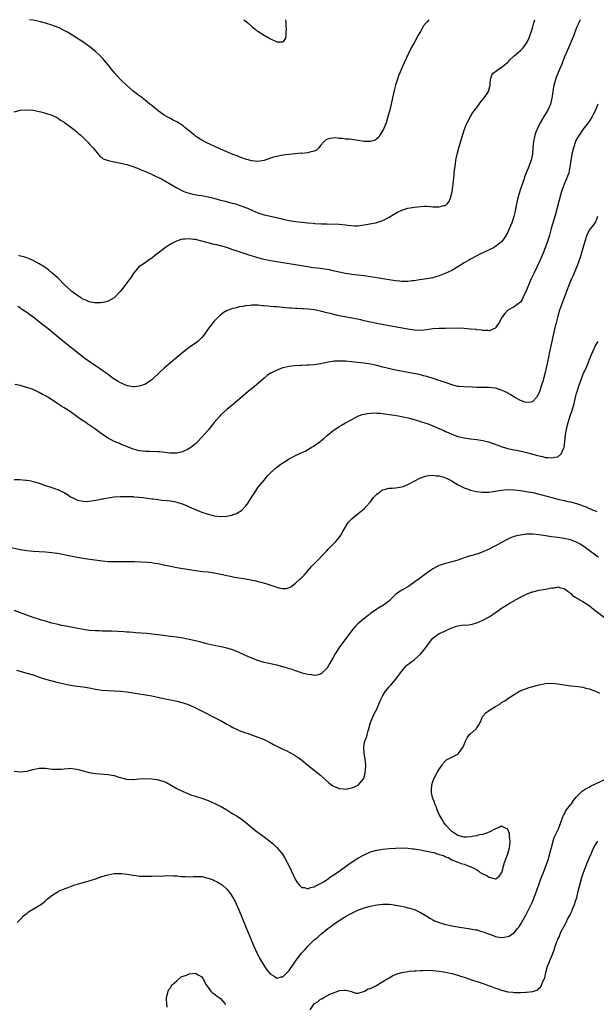
# Model space of a CAD drawing. Units: inches. Extents: x 2586000 to 2589000, y 1488000 to 1491000.
# Drawn here: x 2586617 to 2586801, y 1490685 to 1491000 of the extents above; entities that cross this region are included whole.
import ezdxf

# ---------------------------------------------------------------- set-up
doc = ezdxf.new("R2010")
doc.units = ezdxf.units.IN
doc.header["$MEASUREMENT"] = 0
doc.layers.add('LD25861488_10ft', color=131, linetype='Continuous')

msp = doc.modelspace()

# ---------------------------------------------------------------- linework, layer by layer
at = {"layer": 'LD25861488_10ft'}
for points, elevation in [([(2586615, 1490970.53), (2586617, 1490971.05), (2586619, 1490971.17), (2586621.01, 1490971.01), (2586623, 1490970.63), (2586623.53, 1490970.47), (2586625, 1490970.08), (2586627, 1490969.4), (2586627.92, 1490969), (2586628.64, 1490968.64), (2586629, 1490968.5), (2586629.83, 1490967.83), (2586631, 1490967.22), (2586631.11, 1490967.11), (2586633, 1490965.75), (2586633.93, 1490965), (2586634.49, 1490964.49), (2586635, 1490964.14), (2586635.57, 1490963.57), (2586636.24, 1490963), (2586638.33, 1490961), (2586638.64, 1490960.64), (2586639, 1490960.31), (2586639.61, 1490959.61), (2586640.23, 1490959), (2586641, 1490958.03), (2586641.88, 1490957), (2586642.35, 1490956.35), (2586643, 1490955.88), (2586643.45, 1490955.45), (2586645, 1490954.89), (2586645.11, 1490954.89), (2586647, 1490954.45), (2586647.59, 1490954.41), (2586649, 1490954.1), (2586650.11, 1490953.89), (2586651, 1490953.65), (2586652.95, 1490953.05), (2586654.44, 1490952.44), (2586655, 1490952.28), (2586655.86, 1490951.86), (2586657, 1490951.43), (2586657.28, 1490951.28), (2586659.98, 1490950.02), (2586661.34, 1490949.34), (2586662.09, 1490949), (2586663.98, 1490947.98), (2586665.26, 1490947.26), (2586667, 1490946.18), (2586669, 1490945.1), (2586669.23, 1490945), (2586670.53, 1490944.53), (2586672.14, 1490944.14), (2586673.87, 1490943.87), (2586675, 1490943.71), (2586677, 1490943.32), (2586678.82, 1490942.82), (2586681, 1490942.19), (2586682.04, 1490941.96), (2586684.69, 1490941.31), (2586685.76, 1490941), (2586687, 1490940.6), (2586688.18, 1490940.18), (2586689.63, 1490939.63), (2586691.06, 1490939), (2586693, 1490938.22), (2586695, 1490937.58), (2586697, 1490937.08), (2586700.33, 1490936.33), (2586701, 1490936.16), (2586701.97, 1490935.97), (2586703, 1490935.74), (2586703.64, 1490935.64), (2586705, 1490935.4), (2586707, 1490935.15), (2586709, 1490934.96), (2586710.82, 1490934.82), (2586711.23, 1490934.77), (2586713.34, 1490934.66), (2586715, 1490934.6), (2586719, 1490934.5), (2586721, 1490934.35), (2586721.76, 1490934.24), (2586723.95, 1490934.05), (2586725, 1490934.05), (2586726.23, 1490934.23), (2586727, 1490934.28), (2586727.62, 1490934.38), (2586730.6, 1490935), (2586731, 1490935.09), (2586733, 1490935.75), (2586735, 1490936.79), (2586736.36, 1490937.64), (2586737.65, 1490938.35), (2586739.01, 1490938.99), (2586741, 1490939.61), (2586741.72, 1490939.72), (2586743, 1490939.96), (2586744.11, 1490940.11), (2586745, 1490940.24), (2586746.29, 1490940.29), (2586747, 1490940.33), (2586748.2, 1490940.2), (2586749, 1490940.13), (2586750.13, 1490940.13), (2586751, 1490940.04), (2586752.51, 1490940.51), (2586753, 1490940.55), (2586753.58, 1490941), (2586754.23, 1490941.77), (2586754.65, 1490943), (2586755, 1490944.43), (2586755.12, 1490945), (2586755.37, 1490946.63), (2586755.44, 1490947.44), (2586755.77, 1490950.23), (2586755.83, 1490951), (2586756.17, 1490953.83), (2586756.37, 1490955), (2586756.8, 1490957), (2586757.32, 1490959), (2586758.11, 1490961.89), (2586759, 1490964.6), (2586759.63, 1490966.37), (2586759.94, 1490967), (2586760.99, 1490969.01), (2586761.76, 1490970.24), (2586763, 1490971.91), (2586763.84, 1490973), (2586764.33, 1490973.67), (2586765.43, 1490975), (2586766.79, 1490977), (2586767.32, 1490979), (2586767.36, 1490979.36), (2586767.38, 1490981), (2586767.8, 1490982.2), (2586768.36, 1490983), (2586769, 1490983.46), (2586771, 1490984.75), (2586771.27, 1490985), (2586773, 1490986.44), (2586773.25, 1490986.75), (2586773.51, 1490987), (2586775, 1490988.39), (2586776.38, 1490989.62), (2586777, 1490990.1), (2586777.47, 1490990.53), (2586777.91, 1490991), (2586779, 1490992.47), (2586779.25, 1490993), (2586779.76, 1490994.24), (2586780.77, 1490997), (2586781, 1490997.7), (2586781.35, 1490999), (2586781.57, 1491000)], 11260), ([(2586796.17, 1491000), (2586795.44, 1490998.56), (2586795, 1490997.51), (2586794.09, 1490995), (2586793.26, 1490993), (2586793, 1490992.5), (2586792.36, 1490991), (2586791.92, 1490990.08), (2586791, 1490987.86), (2586790.25, 1490985.75), (2586789.06, 1490983.06), (2586788.46, 1490981.54), (2586788.23, 1490981), (2586788, 1490980), (2586787.71, 1490979), (2586787.57, 1490978.43), (2586787.11, 1490974.89), (2586786.66, 1490973), (2586785.74, 1490971), (2586784.67, 1490969.33), (2586784.49, 1490969), (2586783.33, 1490967), (2586782.37, 1490965), (2586781.99, 1490963.99), (2586781.64, 1490963), (2586781.53, 1490962.47), (2586781.18, 1490961), (2586781.01, 1490959), (2586780.87, 1490957.13), (2586780.86, 1490957), (2586780.43, 1490955), (2586779.7, 1490953), (2586779, 1490951.19), (2586778.36, 1490949.64), (2586778.16, 1490949), (2586777.32, 1490946.68), (2586777, 1490945.74), (2586776.8, 1490945.2), (2586776.67, 1490944.67), (2586776.19, 1490943), (2586775.95, 1490942.05), (2586775.41, 1490939.41), (2586775.29, 1490938.71), (2586775, 1490937.37), (2586774.9, 1490937), (2586774.27, 1490935), (2586773.45, 1490933), (2586773, 1490931.98), (2586771.86, 1490930.14), (2586771.07, 1490929), (2586771, 1490928.92), (2586769, 1490927.38), (2586768.37, 1490927), (2586767.44, 1490926.56), (2586767, 1490926.31), (2586765, 1490925.31), (2586764.27, 1490925), (2586763, 1490924.42), (2586761, 1490923.35), (2586760.46, 1490923), (2586759, 1490922.11), (2586757, 1490920.86), (2586755, 1490919.74), (2586753.13, 1490918.87), (2586751, 1490917.99), (2586749.54, 1490917.54), (2586749, 1490917.38), (2586747, 1490917.04), (2586744.75, 1490916.75), (2586743, 1490916.42), (2586742.36, 1490916.36), (2586741, 1490916.14), (2586740.2, 1490916.2), (2586739, 1490916.18), (2586738.29, 1490916.29), (2586737, 1490916.43), (2586732.99, 1490917.01), (2586729, 1490917.68), (2586728.23, 1490917.77), (2586727, 1490917.95), (2586725, 1490918.17), (2586723, 1490918.42), (2586721, 1490918.76), (2586719, 1490919.18), (2586717.53, 1490919.53), (2586715.88, 1490919.88), (2586715, 1490920.04), (2586713, 1490920.33), (2586710.61, 1490920.61), (2586708.85, 1490920.85), (2586705, 1490921.49), (2586701, 1490922.11), (2586699, 1490922.44), (2586697, 1490922.81), (2586695, 1490923.24), (2586693, 1490923.75), (2586692.03, 1490924.03), (2586690.51, 1490924.51), (2586687, 1490925.68), (2586686, 1490926), (2586685, 1490926.36), (2586683, 1490927.04), (2586681.48, 1490927.48), (2586679.87, 1490927.87), (2586679, 1490928.06), (2586677, 1490928.55), (2586675, 1490929.1), (2586673, 1490929.59), (2586672.33, 1490929.67), (2586671, 1490929.81), (2586669.7, 1490929.7), (2586669, 1490929.69), (2586668.41, 1490929.59), (2586666.87, 1490929.13), (2586665, 1490928.15), (2586663.11, 1490926.89), (2586663, 1490926.79), (2586662.05, 1490926.05), (2586661, 1490925.27), (2586660.84, 1490925.16), (2586659, 1490923.67), (2586658, 1490923), (2586657.42, 1490922.58), (2586657, 1490922.24), (2586656.23, 1490921.77), (2586655, 1490920.98), (2586653.27, 1490919), (2586653, 1490918.66), (2586652.38, 1490917.62), (2586651.97, 1490917), (2586650.5, 1490915), (2586649, 1490913.1), (2586646.99, 1490911), (2586645, 1490909.87), (2586644.37, 1490909.63), (2586642.66, 1490909.34), (2586641, 1490909.32), (2586640.64, 1490909.36), (2586639, 1490909.67), (2586638.1, 1490910.1), (2586637, 1490910.53), (2586636.28, 1490911), (2586635.53, 1490911.53), (2586635, 1490911.83), (2586633.44, 1490913), (2586633, 1490913.36), (2586631.17, 1490915), (2586629, 1490917.2), (2586627.05, 1490919), (2586625.9, 1490919.91), (2586624.76, 1490920.76), (2586623, 1490921.89), (2586621, 1490922.94), (2586619.55, 1490923.55), (2586619, 1490923.72), (2586618.05, 1490924.05), (2586617, 1490924.32), (2586616.47, 1490924.47)], 11270), ([(2586747.65, 1491000), (2586747, 1490999.23), (2586746.82, 1490999), (2586745.98, 1490998.02), (2586745.4, 1490997), (2586745, 1490996.24), (2586744.25, 1490995), (2586743, 1490992.63), (2586742.06, 1490991), (2586741.04, 1490989), (2586739.78, 1490986.22), (2586739.28, 1490985), (2586738.41, 1490983), (2586738, 1490982), (2586737.64, 1490981), (2586737.01, 1490978.99), (2586736.62, 1490977.38), (2586736.11, 1490975), (2586735.66, 1490973), (2586735.17, 1490971), (2586734.71, 1490969.29), (2586733.98, 1490967), (2586733.18, 1490965), (2586733, 1490964.63), (2586732.04, 1490963), (2586731.63, 1490962.37), (2586731, 1490961.82), (2586730.54, 1490961.46), (2586729, 1490960.96), (2586726.96, 1490961.04), (2586725, 1490961.37), (2586723, 1490961.6), (2586722.28, 1490961.72), (2586721, 1490961.77), (2586720.03, 1490961.97), (2586719, 1490961.98), (2586717.85, 1490962.15), (2586717, 1490962.09), (2586716.01, 1490961.99), (2586715, 1490961.6), (2586714.6, 1490961.4), (2586714.16, 1490961), (2586713, 1490959.68), (2586712.43, 1490959), (2586711.72, 1490958.28), (2586711, 1490957.93), (2586709.61, 1490957.61), (2586709, 1490957.38), (2586707, 1490957.21), (2586706.78, 1490957.22), (2586704.94, 1490957.06), (2586703, 1490956.82), (2586702.82, 1490956.82), (2586701, 1490956.58), (2586700.56, 1490956.56), (2586699, 1490956.22), (2586697.96, 1490955.96), (2586697, 1490955.62), (2586695.03, 1490954.97), (2586693, 1490954.63), (2586691, 1490954.77), (2586689, 1490955.3), (2586687.79, 1490955.79), (2586687, 1490956.07), (2586686.37, 1490956.37), (2586685, 1490956.88), (2586683, 1490957.67), (2586681, 1490958.59), (2586679, 1490959.55), (2586677.98, 1490959.98), (2586676.6, 1490960.6), (2586675.79, 1490961), (2586675, 1490961.42), (2586673.68, 1490962.32), (2586673, 1490962.76), (2586672.68, 1490963), (2586671.73, 1490963.73), (2586671, 1490964.39), (2586670.24, 1490965), (2586669.53, 1490965.53), (2586669, 1490965.99), (2586667, 1490967.31), (2586665.87, 1490967.87), (2586665, 1490968.35), (2586663.73, 1490969), (2586663, 1490969.41), (2586661, 1490970.82), (2586659.83, 1490971.83), (2586659, 1490972.49), (2586658.73, 1490972.73), (2586658.41, 1490973), (2586657, 1490974.12), (2586655.37, 1490975.37), (2586655, 1490975.62), (2586654.23, 1490976.23), (2586653, 1490977.16), (2586650.9, 1490979), (2586648.86, 1490981), (2586647.04, 1490983), (2586646.12, 1490984.12), (2586645, 1490985.53), (2586643.8, 1490987), (2586643.43, 1490987.43), (2586643, 1490987.91), (2586642.47, 1490988.47), (2586641.92, 1490989), (2586641, 1490989.83), (2586639.24, 1490991.24), (2586638.07, 1490992.07), (2586636.88, 1490992.88), (2586633.24, 1490995.24), (2586631.99, 1490995.99), (2586631, 1490996.54), (2586630.7, 1490996.7), (2586629.35, 1490997.35), (2586629, 1490997.49), (2586627, 1490998.26), (2586625, 1490998.89), (2586623, 1490999.4), (2586621, 1490999.82), (2586619.91, 1491000)], 11250), ([(2586688.44, 1491000), (2586689.32, 1490999.32), (2586689.71, 1490999), (2586691, 1490997.86), (2586692.05, 1490997), (2586692.56, 1490996.56), (2586693, 1490996.3), (2586695, 1490995.01), (2586697, 1490993.89), (2586698.84, 1490993), (2586699, 1490992.9), (2586700.86, 1490992.86), (2586701, 1490992.78), (2586701.21, 1490993), (2586701.87, 1490994.13), (2586702.01, 1490995), (2586701.98, 1490995.98), (2586702.15, 1490997), (2586702.04, 1490998.04), (2586702.03, 1490999), (2586701.93, 1490999.93), (2586701.93, 1491000)], 11240), ([(2586801.78, 1490973), (2586801, 1490971), (2586800.31, 1490969.69), (2586799.97, 1490969), (2586799, 1490967.46), (2586798.71, 1490967), (2586797, 1490964.81), (2586795.78, 1490963), (2586795, 1490961.7), (2586794.68, 1490961), (2586793.97, 1490959), (2586793.47, 1490957), (2586793.11, 1490954.89), (2586792.86, 1490952.86), (2586792.49, 1490951), (2586792.07, 1490949.93), (2586791.77, 1490949), (2586791, 1490947.3), (2586790.88, 1490947), (2586790.38, 1490945.62), (2586790.18, 1490945), (2586789.84, 1490943.84), (2586788.21, 1490937.79), (2586787.97, 1490937), (2586786.89, 1490933.11), (2586786.27, 1490931), (2586785.65, 1490929), (2586784.96, 1490927), (2586784.16, 1490925), (2586783.53, 1490923.53), (2586783, 1490922.34), (2586782.37, 1490921), (2586781.41, 1490919), (2586781, 1490918.12), (2586780.43, 1490917), (2586779.56, 1490915), (2586779, 1490913.44), (2586777.82, 1490911), (2586777.54, 1490910.46), (2586777, 1490909.61), (2586776.69, 1490909.31), (2586775, 1490908.09), (2586773.01, 1490906.99), (2586772.01, 1490905.99), (2586771.26, 1490905), (2586771, 1490904.58), (2586770.15, 1490903), (2586769.72, 1490902.28), (2586769, 1490901.37), (2586768.82, 1490901.18), (2586768.44, 1490901), (2586767, 1490900.43), (2586766.55, 1490900.55), (2586765, 1490900.5), (2586764.63, 1490900.63), (2586763, 1490900.76), (2586762.81, 1490900.81), (2586761, 1490900.97), (2586759, 1490901.14), (2586756.78, 1490901.22), (2586753, 1490901.15), (2586751, 1490901.13), (2586749, 1490901.01), (2586747, 1490900.75), (2586745, 1490900.55), (2586743, 1490900.62), (2586741, 1490900.91), (2586735, 1490902.04), (2586731, 1490902.76), (2586729, 1490903.14), (2586727.5, 1490903.5), (2586727, 1490903.59), (2586725.88, 1490903.88), (2586724.23, 1490904.23), (2586720.85, 1490904.85), (2586719, 1490905.23), (2586717, 1490905.69), (2586716.06, 1490905.94), (2586715, 1490906.19), (2586713.4, 1490906.6), (2586711, 1490907.09), (2586709, 1490907.31), (2586707.42, 1490907.42), (2586707, 1490907.43), (2586705.54, 1490907.54), (2586705, 1490907.56), (2586703.65, 1490907.65), (2586703, 1490907.7), (2586701.78, 1490907.78), (2586701, 1490907.87), (2586699.94, 1490907.94), (2586699, 1490908.05), (2586698.11, 1490908.11), (2586697, 1490908.23), (2586696.27, 1490908.27), (2586695, 1490908.43), (2586694.44, 1490908.44), (2586693, 1490908.59), (2586692.56, 1490908.56), (2586691, 1490908.6), (2586690.51, 1490908.51), (2586689, 1490908.39), (2586688.22, 1490908.22), (2586687, 1490908.04), (2586685.7, 1490907.7), (2586685, 1490907.58), (2586683.1, 1490906.9), (2586681.83, 1490906.17), (2586681, 1490905.44), (2586680.75, 1490905.25), (2586679, 1490903.48), (2586678.59, 1490903), (2586677.01, 1490901), (2586675.62, 1490899), (2586675, 1490898.21), (2586674.4, 1490897.6), (2586673.78, 1490897), (2586673, 1490896.4), (2586671, 1490895.02), (2586669, 1490893.51), (2586667, 1490891.86), (2586664.36, 1490889.64), (2586663, 1490888.45), (2586661.45, 1490887), (2586659.37, 1490885), (2586659, 1490884.68), (2586658.1, 1490884.1), (2586657, 1490883.36), (2586656.06, 1490883), (2586655.27, 1490882.73), (2586655, 1490882.66), (2586653.5, 1490882.5), (2586653, 1490882.5), (2586651.2, 1490882.8), (2586651, 1490882.85), (2586650.63, 1490883), (2586649.52, 1490883.52), (2586649, 1490883.72), (2586648.22, 1490884.22), (2586647, 1490884.95), (2586645.82, 1490885.82), (2586645, 1490886.36), (2586643.46, 1490887.46), (2586643, 1490887.76), (2586642.28, 1490888.28), (2586641, 1490889.14), (2586639, 1490890.53), (2586637.57, 1490891.57), (2586631, 1490896.81), (2586625.86, 1490901), (2586623.32, 1490903), (2586621.99, 1490903.99), (2586621, 1490904.76), (2586619, 1490906.21), (2586617.34, 1490907.34), (2586617, 1490907.6), (2586616.13, 1490908.13)], 11280), ([(2586801.66, 1490937), (2586801, 1490935.3), (2586800.85, 1490935), (2586800.11, 1490933.89), (2586799.3, 1490933), (2586799, 1490932.58), (2586798.22, 1490931), (2586797.93, 1490930.07), (2586797.64, 1490929), (2586797, 1490926.86), (2586796.6, 1490925.4), (2586796.19, 1490924.19), (2586795.64, 1490922.36), (2586795.08, 1490921), (2586793.85, 1490918.15), (2586793.32, 1490917), (2586792.48, 1490915), (2586791.71, 1490913), (2586790.24, 1490909), (2586789.86, 1490907.86), (2586789.55, 1490907), (2586788.95, 1490905.05), (2586788.4, 1490903), (2586788.12, 1490901.88), (2586786.35, 1490893.65), (2586785.95, 1490891.95), (2586785.75, 1490891), (2586785.64, 1490890.36), (2586785.33, 1490889), (2586784.96, 1490887), (2586784.43, 1490885), (2586784.17, 1490884.17), (2586783.78, 1490883), (2586783.16, 1490881), (2586783, 1490880.54), (2586782.16, 1490879), (2586781, 1490877.81), (2586780.41, 1490877.59), (2586779, 1490877.46), (2586778.4, 1490877.6), (2586777, 1490878.04), (2586775.13, 1490879.13), (2586775, 1490879.18), (2586773.9, 1490879.9), (2586773, 1490880.43), (2586772.62, 1490880.62), (2586771.9, 1490881), (2586771, 1490881.43), (2586770.35, 1490881.65), (2586769, 1490882.01), (2586767.82, 1490882.18), (2586767, 1490882.24), (2586765, 1490882.23), (2586763.76, 1490882.24), (2586763, 1490882.27), (2586761.67, 1490882.33), (2586759, 1490882.43), (2586757.43, 1490882.57), (2586757, 1490882.62), (2586755, 1490883.12), (2586753, 1490883.82), (2586750.62, 1490884.62), (2586749.12, 1490885.12), (2586748.8, 1490885.2), (2586747, 1490885.8), (2586745.98, 1490886.02), (2586745, 1490886.31), (2586743.38, 1490886.62), (2586742.76, 1490886.76), (2586737.68, 1490887.68), (2586736.01, 1490888.01), (2586734.39, 1490888.39), (2586733, 1490888.77), (2586731, 1490889.28), (2586729, 1490889.68), (2586727, 1490889.99), (2586725.86, 1490890.14), (2586723, 1490890.49), (2586721, 1490890.67), (2586719.27, 1490890.73), (2586719, 1490890.72), (2586717.37, 1490890.63), (2586717, 1490890.58), (2586715.62, 1490890.37), (2586715, 1490890.24), (2586713.94, 1490890.06), (2586713, 1490889.85), (2586712.24, 1490889.76), (2586711, 1490889.54), (2586709.36, 1490889.36), (2586709, 1490889.35), (2586708.65, 1490889.35), (2586707, 1490889.27), (2586706.73, 1490889.27), (2586704.8, 1490889.2), (2586703, 1490889.02), (2586701, 1490888.57), (2586699, 1490887.84), (2586697.13, 1490886.87), (2586697, 1490886.8), (2586695.96, 1490886.04), (2586695, 1490885.29), (2586691, 1490881.85), (2586690.53, 1490881.47), (2586687.64, 1490879), (2586685.25, 1490877), (2586683, 1490875.19), (2586681, 1490873.34), (2586680.67, 1490873), (2586679, 1490871.01), (2586677.38, 1490869), (2586677, 1490868.56), (2586673.76, 1490865), (2586673, 1490864.22), (2586671.5, 1490863), (2586671.21, 1490862.79), (2586671, 1490862.67), (2586670.44, 1490862.44), (2586669, 1490861.77), (2586668.44, 1490861.56), (2586667, 1490861.24), (2586666.79, 1490861.21), (2586664.82, 1490861.18), (2586661.63, 1490861.63), (2586661, 1490861.68), (2586658.26, 1490861.74), (2586657, 1490861.71), (2586656.18, 1490861.82), (2586655, 1490861.93), (2586653, 1490862.51), (2586651.23, 1490863.23), (2586651, 1490863.31), (2586649.84, 1490863.84), (2586649, 1490864.16), (2586648.42, 1490864.42), (2586646.99, 1490864.99), (2586645, 1490866.06), (2586643.54, 1490867), (2586642.08, 1490868.08), (2586640.74, 1490869), (2586638.55, 1490870.55), (2586637.86, 1490871), (2586636.16, 1490872.16), (2586634.99, 1490873), (2586633, 1490874.46), (2586631.45, 1490875.45), (2586631, 1490875.77), (2586630.2, 1490876.2), (2586628.95, 1490877.05), (2586625.9, 1490879), (2586625.33, 1490879.33), (2586625, 1490879.56), (2586624.05, 1490880.05), (2586623, 1490880.68), (2586621, 1490881.58), (2586620.08, 1490881.92), (2586619, 1490882.29), (2586617.21, 1490882.79), (2586617, 1490882.85), (2586615.18, 1490883.18)], 11290), ([(2586615, 1490852.83), (2586616.79, 1490852.79), (2586618.63, 1490852.63), (2586619, 1490852.58), (2586620.33, 1490852.33), (2586621, 1490852.19), (2586621.92, 1490851.92), (2586623, 1490851.6), (2586624.65, 1490851), (2586627, 1490850.25), (2586628.18, 1490849.82), (2586629, 1490849.55), (2586629.39, 1490849.39), (2586630.1, 1490849), (2586630.72, 1490848.72), (2586631.99, 1490847.99), (2586633, 1490847.28), (2586633.18, 1490847.18), (2586633.5, 1490847), (2586635, 1490846.29), (2586635.9, 1490846.1), (2586637, 1490845.81), (2586637.8, 1490845.8), (2586639, 1490845.83), (2586641, 1490846.16), (2586641.71, 1490846.29), (2586643, 1490846.57), (2586643.38, 1490846.62), (2586645, 1490846.94), (2586647, 1490847.23), (2586649, 1490847.37), (2586649.36, 1490847.36), (2586651, 1490847.39), (2586651.34, 1490847.34), (2586653, 1490847.31), (2586653.26, 1490847.26), (2586655, 1490847.14), (2586656.2, 1490847), (2586659, 1490846.6), (2586659.44, 1490846.56), (2586661, 1490846.36), (2586662.22, 1490846.22), (2586663.91, 1490846.09), (2586665, 1490845.93), (2586666.28, 1490845.71), (2586667, 1490845.55), (2586669, 1490844.95), (2586670.33, 1490844.33), (2586671, 1490844.08), (2586671.74, 1490843.74), (2586675, 1490842.38), (2586677, 1490841.7), (2586678.75, 1490841.25), (2586679, 1490841.19), (2586681, 1490840.97), (2586682.93, 1490841.07), (2586684.61, 1490841.39), (2586685, 1490841.54), (2586686.1, 1490841.9), (2586687, 1490842.44), (2586687.37, 1490842.63), (2586687.82, 1490843), (2586689, 1490844.24), (2586689.59, 1490845), (2586690.16, 1490845.84), (2586691, 1490847.22), (2586692.17, 1490849), (2586693, 1490850.19), (2586693.63, 1490851), (2586695, 1490852.62), (2586695.29, 1490853), (2586696.08, 1490853.92), (2586697.04, 1490854.96), (2586699, 1490856.71), (2586700.3, 1490857.7), (2586701, 1490858.13), (2586701.51, 1490858.49), (2586703, 1490859.36), (2586705, 1490860.44), (2586707, 1490861.41), (2586708.1, 1490861.9), (2586709, 1490862.38), (2586710.07, 1490863), (2586711, 1490863.57), (2586713, 1490865.06), (2586714.03, 1490865.97), (2586715.11, 1490866.89), (2586717, 1490868.41), (2586719, 1490869.76), (2586719.76, 1490870.24), (2586721, 1490870.91), (2586723, 1490872.05), (2586724.95, 1490873.05), (2586726.39, 1490873.61), (2586727, 1490873.75), (2586728.04, 1490873.96), (2586729, 1490874.05), (2586729.91, 1490874.09), (2586731, 1490874.06), (2586732.01, 1490873.99), (2586734.28, 1490873.72), (2586735, 1490873.59), (2586736.65, 1490873.35), (2586739, 1490872.93), (2586741, 1490872.5), (2586743, 1490871.98), (2586743.76, 1490871.76), (2586745, 1490871.38), (2586747, 1490870.73), (2586747.43, 1490870.57), (2586749, 1490869.99), (2586749.69, 1490869.69), (2586752.45, 1490868.45), (2586753, 1490868.17), (2586753.84, 1490867.84), (2586755, 1490867.29), (2586757, 1490866.59), (2586759, 1490866.14), (2586761, 1490865.85), (2586763, 1490865.59), (2586765, 1490865.25), (2586766.82, 1490864.82), (2586768.32, 1490864.32), (2586769.74, 1490863.74), (2586771.21, 1490863.21), (2586773, 1490862.75), (2586774.4, 1490862.4), (2586775, 1490862.33), (2586775.81, 1490862.19), (2586779, 1490861.45), (2586780.94, 1490860.94), (2586782.5, 1490860.5), (2586783, 1490860.35), (2586784.11, 1490860.11), (2586785, 1490859.87), (2586785.87, 1490859.87), (2586787, 1490859.69), (2586787.99, 1490859.99), (2586789, 1490860.09), (2586790.09, 1490861), (2586790.92, 1490862.92), (2586790.97, 1490863), (2586791.26, 1490865), (2586791.46, 1490867), (2586791.75, 1490869), (2586792.25, 1490871), (2586793, 1490873.46), (2586793.41, 1490874.59), (2586793.76, 1490875.76), (2586794.17, 1490877), (2586794.36, 1490877.64), (2586795, 1490880.44), (2586795.15, 1490881), (2586795.62, 1490882.38), (2586795.78, 1490883), (2586796.19, 1490884.19), (2586796.65, 1490885.35), (2586797, 1490886.33), (2586797.34, 1490887), (2586797.6, 1490887.6), (2586798.27, 1490889), (2586798.49, 1490889.51), (2586799, 1490890.86), (2586799.05, 1490890.95), (2586799.89, 1490893), (2586800.18, 1490893.82), (2586800.68, 1490895), (2586801, 1490895.73), (2586801.84, 1490897)], 11300), ([(2586613, 1490831.21), (2586617, 1490830.37), (2586619, 1490830.05), (2586620.08, 1490829.92), (2586621, 1490829.84), (2586623, 1490829.7), (2586625, 1490829.6), (2586627, 1490829.45), (2586628.79, 1490829.21), (2586629.94, 1490829), (2586631, 1490828.78), (2586632.45, 1490828.45), (2586634.1, 1490828.1), (2586635.8, 1490827.8), (2586637.53, 1490827.53), (2586643.24, 1490826.76), (2586645, 1490826.58), (2586645.44, 1490826.56), (2586647.48, 1490826.52), (2586649, 1490826.56), (2586651.45, 1490826.55), (2586653, 1490826.52), (2586653.48, 1490826.52), (2586655.55, 1490826.45), (2586657.7, 1490826.3), (2586659, 1490826.18), (2586659.95, 1490826.05), (2586661, 1490825.9), (2586662.37, 1490825.63), (2586665, 1490825.05), (2586667, 1490824.66), (2586671, 1490824.02), (2586671.86, 1490823.86), (2586673, 1490823.69), (2586675.37, 1490823.37), (2586677, 1490823.2), (2586679, 1490822.9), (2586681.67, 1490822.33), (2586683, 1490822.02), (2586684.2, 1490821.8), (2586685.53, 1490821.53), (2586688.96, 1490820.96), (2586690.66, 1490820.66), (2586692.32, 1490820.32), (2586693, 1490820.16), (2586693.93, 1490819.93), (2586695.49, 1490819.49), (2586699, 1490818.29), (2586700.01, 1490817.99), (2586701, 1490817.85), (2586702.09, 1490817.91), (2586703, 1490818.18), (2586703.53, 1490818.47), (2586705, 1490819.58), (2586706.52, 1490821), (2586706.78, 1490821.22), (2586707.8, 1490822.2), (2586708.49, 1490823), (2586709, 1490823.55), (2586710.24, 1490825), (2586711, 1490825.84), (2586712.12, 1490827), (2586714.11, 1490829), (2586715, 1490829.93), (2586715.51, 1490830.49), (2586716.04, 1490831), (2586717.95, 1490833), (2586718.44, 1490833.56), (2586719, 1490834.27), (2586719.5, 1490835), (2586720.16, 1490836.16), (2586721.54, 1490838.46), (2586721.91, 1490839), (2586723, 1490840.23), (2586723.85, 1490841), (2586725.64, 1490842.36), (2586727, 1490843.42), (2586728.72, 1490845.28), (2586729, 1490845.62), (2586729.95, 1490847), (2586731, 1490848.13), (2586732.17, 1490849), (2586732.66, 1490849.34), (2586733, 1490849.51), (2586735, 1490850.02), (2586735.97, 1490850.03), (2586737, 1490850.14), (2586737.81, 1490850.19), (2586739, 1490850.4), (2586739.44, 1490850.56), (2586741, 1490851.17), (2586743, 1490852.26), (2586745, 1490853.29), (2586746.26, 1490853.74), (2586747, 1490853.94), (2586747.92, 1490854.08), (2586749, 1490854.13), (2586749.99, 1490853.99), (2586751, 1490853.94), (2586752.46, 1490853.54), (2586753, 1490853.37), (2586753.76, 1490853), (2586754.57, 1490852.57), (2586755, 1490852.37), (2586755.84, 1490851.84), (2586757.12, 1490851.12), (2586759, 1490850.14), (2586760.32, 1490849.68), (2586761, 1490849.39), (2586762.94, 1490848.94), (2586764.75, 1490848.75), (2586767, 1490848.79), (2586768.94, 1490849.06), (2586771, 1490849.43), (2586773, 1490849.58), (2586775, 1490849.48), (2586777, 1490849.26), (2586779, 1490848.97), (2586781, 1490848.61), (2586783, 1490848.14), (2586783.87, 1490847.87), (2586787.02, 1490846.98), (2586789, 1490846.48), (2586791, 1490846.04), (2586792.21, 1490845.79), (2586793, 1490845.6), (2586795, 1490845.06), (2586796.54, 1490844.54), (2586797, 1490844.35), (2586798.02, 1490844.02), (2586799, 1490843.51), (2586799.41, 1490843.41), (2586800.29, 1490843), (2586801, 1490842.74), (2586801.47, 1490842.53)], 11310), ([(2586801.92, 1490827.92), (2586801, 1490828.6), (2586799, 1490830.03), (2586797.74, 1490831), (2586797, 1490831.53), (2586796.1, 1490832.1), (2586795, 1490832.74), (2586794.31, 1490833), (2586793, 1490833.43), (2586791, 1490833.86), (2586789, 1490834.19), (2586787, 1490834.43), (2586785, 1490834.74), (2586783, 1490835.13), (2586781, 1490835.33), (2586779, 1490835.27), (2586777, 1490835.01), (2586775.35, 1490834.65), (2586775, 1490834.5), (2586773.88, 1490834.12), (2586772.52, 1490833.48), (2586771.59, 1490833), (2586771, 1490832.65), (2586769, 1490831.55), (2586767.94, 1490831), (2586767, 1490830.53), (2586765, 1490829.6), (2586764.58, 1490829.42), (2586763, 1490828.89), (2586761, 1490828.35), (2586759.99, 1490827.99), (2586759, 1490827.68), (2586757, 1490826.92), (2586755.47, 1490826.53), (2586755, 1490826.39), (2586753.86, 1490826.14), (2586753, 1490825.94), (2586751, 1490825.23), (2586749, 1490824.2), (2586745.97, 1490822.03), (2586745, 1490821.28), (2586741.31, 1490818.69), (2586741, 1490818.45), (2586740.05, 1490817.95), (2586739, 1490817.33), (2586738.78, 1490817.22), (2586738.46, 1490817), (2586737, 1490815.94), (2586736.07, 1490815), (2586735.55, 1490814.45), (2586735, 1490813.96), (2586733.81, 1490813), (2586733, 1490812.43), (2586731.69, 1490811.69), (2586731, 1490811.28), (2586729, 1490809.87), (2586728.54, 1490809.46), (2586727.99, 1490809), (2586725.54, 1490807), (2586725, 1490806.55), (2586724.2, 1490805.8), (2586723.43, 1490805), (2586723, 1490804.49), (2586721.58, 1490802.42), (2586720.53, 1490801), (2586718.95, 1490799), (2586717.7, 1490797), (2586717, 1490795.62), (2586716.04, 1490793.97), (2586715, 1490792.27), (2586713.69, 1490791), (2586713.33, 1490790.67), (2586713, 1490790.46), (2586711.82, 1490790.18), (2586711, 1490790.09), (2586710.24, 1490790.24), (2586709, 1490790.36), (2586707.18, 1490790.82), (2586706.59, 1490791), (2586705.42, 1490791.42), (2586705, 1490791.53), (2586703.92, 1490791.92), (2586702.41, 1490792.41), (2586701, 1490792.84), (2586699, 1490793.32), (2586697, 1490793.74), (2586695, 1490794.22), (2586693, 1490794.82), (2586691, 1490795.59), (2586689, 1490796.49), (2586687, 1490797.43), (2586685.89, 1490797.89), (2586685, 1490798.22), (2586683, 1490798.82), (2586681.23, 1490799.23), (2586679, 1490799.67), (2586677, 1490800.09), (2586674.67, 1490800.67), (2586673, 1490801.12), (2586671, 1490801.58), (2586669, 1490801.95), (2586667, 1490802.27), (2586665, 1490802.54), (2586661, 1490803.06), (2586659, 1490803.29), (2586657.45, 1490803.45), (2586653.75, 1490803.75), (2586653, 1490803.79), (2586651.9, 1490803.9), (2586651, 1490803.96), (2586650.05, 1490804.05), (2586648.17, 1490804.17), (2586646.25, 1490804.25), (2586645, 1490804.25), (2586644.27, 1490804.27), (2586643, 1490804.27), (2586642.31, 1490804.31), (2586641, 1490804.34), (2586639, 1490804.5), (2586637, 1490804.77), (2586634.85, 1490805.15), (2586631, 1490805.9), (2586630.09, 1490806.09), (2586629, 1490806.34), (2586627, 1490806.85), (2586625.32, 1490807.32), (2586625, 1490807.42), (2586623.74, 1490807.74), (2586621, 1490808.58), (2586619, 1490809.35), (2586617, 1490810.15), (2586615, 1490810.85)], 11320), ([(2586615.72, 1490791.72), (2586619, 1490790.83), (2586621, 1490790.23), (2586621.93, 1490789.93), (2586623, 1490789.55), (2586625, 1490788.87), (2586627, 1490788.29), (2586629, 1490787.82), (2586633, 1490786.93), (2586635, 1490786.59), (2586637, 1490786.37), (2586639, 1490786.1), (2586641, 1490785.71), (2586643, 1490785.39), (2586645, 1490785.24), (2586647, 1490785.17), (2586649, 1490785.04), (2586651, 1490784.81), (2586654.32, 1490784.32), (2586657, 1490783.87), (2586657.72, 1490783.72), (2586659, 1490783.49), (2586662.73, 1490782.73), (2586665, 1490782.31), (2586667, 1490781.88), (2586669, 1490781.35), (2586670.02, 1490781), (2586671, 1490780.64), (2586673, 1490779.74), (2586674.51, 1490779), (2586680.12, 1490776.12), (2586681.42, 1490775.42), (2586683, 1490774.5), (2586684.1, 1490773.9), (2586685, 1490773.41), (2586685.88, 1490773), (2586687, 1490772.49), (2586689, 1490771.73), (2586689.55, 1490771.55), (2586693, 1490770.34), (2586694.13, 1490769.87), (2586695, 1490769.57), (2586696.72, 1490768.72), (2586698.01, 1490768.01), (2586699, 1490767.43), (2586701, 1490766.42), (2586701.99, 1490765.99), (2586703.95, 1490765), (2586704.63, 1490764.63), (2586705.81, 1490763.81), (2586706.89, 1490763), (2586709, 1490761.29), (2586711, 1490759.73), (2586713, 1490758.09), (2586714.61, 1490756.61), (2586715.69, 1490755.69), (2586717, 1490754.74), (2586717.44, 1490754.56), (2586719, 1490753.86), (2586720.24, 1490753.76), (2586721, 1490753.67), (2586722.08, 1490753.92), (2586723, 1490754.05), (2586723.65, 1490754.35), (2586725, 1490754.9), (2586725.06, 1490754.94), (2586726.79, 1490757), (2586727, 1490757.61), (2586727.27, 1490758.73), (2586727.31, 1490759), (2586727.48, 1490761), (2586727.37, 1490762.63), (2586727.36, 1490763), (2586727.32, 1490763.32), (2586726.99, 1490764.99), (2586726.83, 1490767), (2586727, 1490767.94), (2586727.25, 1490769), (2586727.74, 1490770.26), (2586727.99, 1490771), (2586728.3, 1490772.3), (2586728.5, 1490773), (2586728.98, 1490775), (2586729.84, 1490777), (2586730.24, 1490777.76), (2586731, 1490779.27), (2586732.11, 1490781.89), (2586732.61, 1490783), (2586733, 1490783.68), (2586733.86, 1490785), (2586735, 1490786.42), (2586735.28, 1490786.72), (2586735.48, 1490787), (2586737, 1490788.77), (2586737.98, 1490790.02), (2586739, 1490791.48), (2586740.37, 1490793), (2586740.68, 1490793.32), (2586741.84, 1490794.16), (2586743, 1490795.05), (2586745, 1490796.83), (2586746, 1490798), (2586746.71, 1490799), (2586747, 1490799.45), (2586748.51, 1490801.49), (2586749, 1490801.99), (2586749.54, 1490802.46), (2586750.27, 1490803), (2586751, 1490803.45), (2586751.83, 1490803.83), (2586753, 1490804.4), (2586754.78, 1490805.22), (2586755, 1490805.28), (2586756.26, 1490805.74), (2586757, 1490805.91), (2586758.11, 1490806.11), (2586759, 1490806.22), (2586759.81, 1490806.19), (2586761, 1490806.39), (2586761.56, 1490806.44), (2586763, 1490806.88), (2586765, 1490807.78), (2586767, 1490808.84), (2586767.27, 1490809), (2586768.31, 1490809.69), (2586770.1, 1490811), (2586771, 1490811.61), (2586772.54, 1490812.54), (2586773.24, 1490813), (2586775.66, 1490814.34), (2586777, 1490815.14), (2586779, 1490816.11), (2586780.79, 1490816.79), (2586781, 1490816.86), (2586783, 1490817.36), (2586784.39, 1490817.61), (2586785, 1490817.74), (2586786.12, 1490817.88), (2586787, 1490818.13), (2586787.88, 1490818.12), (2586789, 1490818.4), (2586789.86, 1490818.14), (2586791, 1490817.95), (2586792.23, 1490817), (2586792.64, 1490816.64), (2586793, 1490816.41), (2586793.67, 1490815.67), (2586795, 1490814.87), (2586795.27, 1490814.73), (2586797, 1490813.72), (2586799, 1490812.43), (2586799.77, 1490811.77), (2586800.77, 1490811), (2586804.34, 1490808.34)], 11330), ([(2586615, 1490759.37), (2586617, 1490759.21), (2586619, 1490759.47), (2586621, 1490759.99), (2586623, 1490760.37), (2586624.38, 1490760.38), (2586625, 1490760.35), (2586627, 1490760.09), (2586628.02, 1490760.02), (2586629, 1490760.01), (2586630.08, 1490760.08), (2586631, 1490760.22), (2586632.25, 1490760.25), (2586633, 1490760.35), (2586634.14, 1490760.14), (2586635, 1490760.1), (2586635.82, 1490759.82), (2586637, 1490759.54), (2586638.98, 1490758.98), (2586641, 1490758.64), (2586645, 1490758.34), (2586646.18, 1490758.18), (2586647, 1490758), (2586648.47, 1490757.53), (2586649, 1490757.41), (2586650.47, 1490757), (2586650.9, 1490756.9), (2586651, 1490756.86), (2586652.76, 1490756.76), (2586653, 1490756.72), (2586654.93, 1490756.93), (2586657, 1490757.11), (2586659, 1490757), (2586660.7, 1490756.7), (2586661, 1490756.66), (2586663, 1490756.09), (2586663.75, 1490755.75), (2586665, 1490755.08), (2586667, 1490753.85), (2586669, 1490752.86), (2586671.76, 1490751.76), (2586673, 1490751.37), (2586673.26, 1490751.27), (2586675, 1490750.75), (2586677, 1490750.04), (2586679, 1490749.16), (2586680.42, 1490748.41), (2586681, 1490748.18), (2586683, 1490747.01), (2586685, 1490745.81), (2586686.31, 1490745), (2586686.71, 1490744.71), (2586687.91, 1490743.91), (2586689.11, 1490743), (2586691, 1490741.39), (2586692.35, 1490740.35), (2586695, 1490738.45), (2586696.92, 1490736.92), (2586698.01, 1490736.01), (2586699.03, 1490735.03), (2586700.83, 1490732.83), (2586701.62, 1490731.62), (2586703, 1490729), (2586703.64, 1490727.64), (2586704.86, 1490724.86), (2586705, 1490724.58), (2586705.63, 1490723.63), (2586706.21, 1490723), (2586707, 1490722.2), (2586707.86, 1490722.14), (2586709, 1490721.78), (2586709.8, 1490722.2), (2586711, 1490722.36), (2586711.35, 1490722.65), (2586712.17, 1490723), (2586713, 1490723.41), (2586713.97, 1490723.97), (2586715.51, 1490725), (2586716.33, 1490725.67), (2586717, 1490726.02), (2586719, 1490727.44), (2586722.23, 1490729.77), (2586725, 1490731.54), (2586727, 1490732.68), (2586729, 1490733.56), (2586731, 1490734.11), (2586733, 1490734.45), (2586735, 1490734.67), (2586737, 1490734.79), (2586739, 1490734.83), (2586741, 1490734.76), (2586742.59, 1490734.59), (2586743, 1490734.53), (2586743.6, 1490734.4), (2586745, 1490734.21), (2586746.03, 1490733.97), (2586747, 1490733.85), (2586748.55, 1490733.45), (2586749.38, 1490733.38), (2586750.21, 1490733), (2586750.84, 1490732.84), (2586751, 1490732.77), (2586752.38, 1490732.38), (2586753, 1490732.03), (2586753.83, 1490731.83), (2586755.01, 1490730.99), (2586757, 1490730.32), (2586758.09, 1490729.91), (2586759, 1490729.69), (2586760.5, 1490729), (2586760.88, 1490728.88), (2586762.3, 1490728.3), (2586763, 1490727.81), (2586763.56, 1490727.56), (2586764.17, 1490727), (2586765, 1490726.53), (2586766.08, 1490726.08), (2586767, 1490725.46), (2586769, 1490724.93), (2586769.13, 1490725), (2586770.19, 1490725.81), (2586771, 1490726.89), (2586771.03, 1490726.97), (2586771.58, 1490729), (2586771.86, 1490730.14), (2586772.2, 1490731), (2586773, 1490732.94), (2586773.48, 1490735), (2586773.61, 1490735.61), (2586773.72, 1490737), (2586773.51, 1490738.49), (2586773.55, 1490739), (2586773.5, 1490739.5), (2586773, 1490740.74), (2586772.86, 1490740.86), (2586771, 1490741.78), (2586770.46, 1490741.54), (2586769, 1490740.96), (2586767, 1490739.87), (2586765, 1490739.17), (2586764.04, 1490739), (2586763.18, 1490738.82), (2586763, 1490738.73), (2586761.51, 1490738.48), (2586761, 1490738.35), (2586759.74, 1490738.26), (2586759, 1490738.28), (2586757, 1490738.81), (2586755.67, 1490739.67), (2586755, 1490740.15), (2586754.57, 1490740.57), (2586753, 1490742.29), (2586752.53, 1490743), (2586751.96, 1490743.96), (2586751.31, 1490745), (2586751, 1490745.6), (2586750.4, 1490747), (2586750.06, 1490748.06), (2586749.66, 1490749), (2586749.51, 1490749.51), (2586749, 1490750.68), (2586748.9, 1490751), (2586748.57, 1490752.57), (2586748.5, 1490753), (2586748.54, 1490753.46), (2586748.63, 1490755), (2586749, 1490756.14), (2586749.32, 1490757), (2586750.36, 1490759), (2586751, 1490760.04), (2586751.75, 1490761), (2586752.21, 1490761.79), (2586753, 1490762.7), (2586753.15, 1490762.85), (2586753.37, 1490763), (2586755, 1490763.92), (2586757, 1490764.91), (2586757.1, 1490765), (2586757.35, 1490765.35), (2586758.62, 1490767), (2586759, 1490767.91), (2586759.41, 1490769), (2586759.94, 1490770.06), (2586760.65, 1490771), (2586761, 1490771.39), (2586762.82, 1490773), (2586762.9, 1490773.1), (2586763, 1490773.25), (2586763.74, 1490774.26), (2586764.14, 1490775), (2586764.98, 1490777), (2586765.88, 1490778.12), (2586767.06, 1490779), (2586769, 1490780.11), (2586770.49, 1490781), (2586771, 1490781.36), (2586772.02, 1490781.98), (2586773, 1490782.7), (2586773.51, 1490783), (2586775, 1490783.98), (2586776.74, 1490785), (2586777, 1490785.13), (2586778.35, 1490785.65), (2586779, 1490785.92), (2586779.84, 1490786.16), (2586781, 1490786.53), (2586781.39, 1490786.61), (2586783, 1490787.05), (2586785, 1490787.44), (2586787, 1490787.55), (2586789, 1490787.35), (2586791.02, 1490787.02), (2586793, 1490786.79), (2586793.21, 1490786.79), (2586795.46, 1490786.54), (2586797, 1490786.28), (2586797.97, 1490786.03), (2586799, 1490785.73), (2586801, 1490785), (2586802.36, 1490784.36)], 11340), ([(2586615.92, 1490711), (2586617, 1490712.09), (2586617.85, 1490713), (2586618.44, 1490713.56), (2586619, 1490713.9), (2586619.59, 1490714.41), (2586623, 1490716.41), (2586623.84, 1490717), (2586624.49, 1490717.51), (2586625, 1490717.93), (2586625.56, 1490718.44), (2586626.21, 1490719), (2586627, 1490719.63), (2586629, 1490720.92), (2586629.16, 1490721), (2586630.42, 1490721.58), (2586631.89, 1490722.11), (2586633, 1490722.53), (2586634.34, 1490723), (2586635.27, 1490723.27), (2586637, 1490723.74), (2586638.08, 1490724.08), (2586639, 1490724.33), (2586641, 1490725), (2586643, 1490725.65), (2586645, 1490726.22), (2586647, 1490726.61), (2586647.39, 1490726.61), (2586649, 1490726.68), (2586649.38, 1490726.62), (2586651, 1490726.46), (2586651.69, 1490726.31), (2586653, 1490726.11), (2586654.01, 1490726.01), (2586655, 1490725.84), (2586656.21, 1490725.79), (2586657, 1490725.78), (2586658.18, 1490725.82), (2586659, 1490725.82), (2586660.09, 1490725.91), (2586661.85, 1490725.85), (2586663, 1490725.94), (2586664, 1490726), (2586666.07, 1490725.93), (2586667, 1490725.87), (2586668.26, 1490725.74), (2586669, 1490725.7), (2586669.71, 1490725.71), (2586671, 1490725.63), (2586672.33, 1490725.67), (2586673, 1490725.73), (2586675, 1490725.66), (2586677, 1490725.21), (2586678.61, 1490724.61), (2586679, 1490724.44), (2586679.98, 1490723.98), (2586681, 1490723.36), (2586681.22, 1490723.22), (2586681.49, 1490723), (2586683, 1490721.66), (2586683.56, 1490721), (2586684.19, 1490720.19), (2586684.96, 1490719), (2586685.67, 1490717.67), (2586685.98, 1490717), (2586686.83, 1490715), (2586689, 1490709.81), (2586691.58, 1490703.58), (2586692.85, 1490700.85), (2586693.53, 1490699.53), (2586693.84, 1490699), (2586695, 1490697.08), (2586695.83, 1490695.83), (2586697, 1490694.46), (2586698.46, 1490693.54), (2586699, 1490693.17), (2586700.43, 1490693.57), (2586701, 1490693.62), (2586702.35, 1490695), (2586703, 1490695.62), (2586704.37, 1490697.63), (2586705.32, 1490699), (2586706.81, 1490701), (2586707, 1490701.23), (2586707.87, 1490702.13), (2586708.59, 1490703), (2586709, 1490703.44), (2586710.6, 1490705), (2586710.81, 1490705.19), (2586711, 1490705.4), (2586711.9, 1490706.1), (2586713, 1490707.12), (2586715.34, 1490709), (2586716.31, 1490709.69), (2586717, 1490710.21), (2586719, 1490711.58), (2586720.68, 1490712.68), (2586721, 1490712.88), (2586722.38, 1490713.62), (2586723, 1490714.01), (2586723.69, 1490714.31), (2586725, 1490714.93), (2586727, 1490715.63), (2586729, 1490716.18), (2586731, 1490716.62), (2586733, 1490716.88), (2586735, 1490716.85), (2586736.64, 1490716.64), (2586737, 1490716.57), (2586738.35, 1490716.35), (2586739, 1490716.17), (2586740.01, 1490716.01), (2586741, 1490715.72), (2586741.59, 1490715.59), (2586743, 1490715.12), (2586743.29, 1490715), (2586745, 1490714.2), (2586747, 1490713.02), (2586748.26, 1490712.26), (2586749, 1490711.87), (2586749.55, 1490711.55), (2586750.95, 1490710.95), (2586753, 1490710.35), (2586753.82, 1490710.18), (2586755, 1490709.9), (2586756.31, 1490709.69), (2586757.48, 1490709.48), (2586759, 1490709.28), (2586761, 1490708.99), (2586762.64, 1490708.64), (2586763, 1490708.6), (2586764.22, 1490708.22), (2586765, 1490708.03), (2586765.76, 1490707.77), (2586767, 1490707.29), (2586767.23, 1490707.23), (2586769, 1490706.53), (2586769.59, 1490706.41), (2586771, 1490706.18), (2586771.75, 1490706.25), (2586773, 1490706.47), (2586773.35, 1490706.65), (2586773.93, 1490707), (2586775, 1490707.71), (2586776.07, 1490709), (2586776.48, 1490709.52), (2586777, 1490710.29), (2586778.72, 1490713.28), (2586779.64, 1490715), (2586780.6, 1490717), (2586781, 1490717.93), (2586781.43, 1490719), (2586782.15, 1490721), (2586782.39, 1490721.61), (2586782.85, 1490723), (2586783.58, 1490725), (2586784, 1490726), (2586784.36, 1490727), (2586785.16, 1490729), (2586785.62, 1490730.38), (2586785.85, 1490731), (2586786.24, 1490732.24), (2586786.44, 1490733), (2586786.52, 1490733.48), (2586786.96, 1490735), (2586787.48, 1490737), (2586787.83, 1490738.17), (2586788.28, 1490739), (2586789.24, 1490741), (2586789.92, 1490743), (2586790.49, 1490744.49), (2586790.66, 1490745), (2586790.77, 1490745.23), (2586791, 1490745.57), (2586791.48, 1490746.52), (2586791.79, 1490747), (2586793, 1490748.61), (2586793.31, 1490749), (2586794.01, 1490749.99), (2586795, 1490751.19), (2586796.81, 1490753), (2586798.08, 1490753.92), (2586799, 1490754.33), (2586799.4, 1490754.6), (2586801, 1490755.41), (2586804.43, 1490757)], 11350), ([(2586709.65, 1490683), (2586711, 1490684.94), (2586711.07, 1490685), (2586712.27, 1490685.73), (2586713, 1490686.38), (2586713.48, 1490686.52), (2586714.13, 1490687), (2586715, 1490687.49), (2586716.04, 1490688.04), (2586718.57, 1490689), (2586718.91, 1490689.09), (2586719, 1490689.15), (2586720.74, 1490689.26), (2586721, 1490689.36), (2586722.61, 1490689), (2586724.37, 1490688.37), (2586725, 1490688.37), (2586726.85, 1490688.85), (2586727.11, 1490689), (2586728.23, 1490689.77), (2586729, 1490689.89), (2586730.75, 1490690.75), (2586734.54, 1490693), (2586735, 1490693.31), (2586736.08, 1490693.92), (2586737, 1490694.36), (2586737.47, 1490694.53), (2586739, 1490695), (2586741, 1490695.33), (2586741.35, 1490695.35), (2586743, 1490695.51), (2586743.52, 1490695.52), (2586745, 1490695.63), (2586745.63, 1490695.63), (2586747, 1490695.68), (2586749, 1490695.62), (2586751, 1490695.39), (2586753, 1490695.07), (2586755, 1490694.66), (2586757, 1490694.11), (2586757.81, 1490693.81), (2586759, 1490693.45), (2586760.81, 1490692.81), (2586761, 1490692.76), (2586762.3, 1490692.3), (2586763.84, 1490691.84), (2586765, 1490691.44), (2586765.35, 1490691.35), (2586767, 1490690.75), (2586767.43, 1490690.57), (2586769, 1490689.97), (2586769.74, 1490689.74), (2586771, 1490689.26), (2586773, 1490688.78), (2586774.62, 1490688.62), (2586775, 1490688.56), (2586776.57, 1490688.57), (2586777, 1490688.52), (2586778.65, 1490688.65), (2586779, 1490688.63), (2586780.93, 1490688.93), (2586781, 1490688.93), (2586782.55, 1490689.46), (2586783, 1490689.91), (2586783.59, 1490690.41), (2586784.3, 1490692.3), (2586784.67, 1490693), (2586784.78, 1490693.22), (2586785.13, 1490695), (2586785.66, 1490697), (2586786.07, 1490697.93), (2586786.48, 1490699), (2586787.33, 1490701), (2586787.8, 1490702.2), (2586788.05, 1490703), (2586788.57, 1490704.57), (2586788.74, 1490705), (2586788.84, 1490705.16), (2586789, 1490705.59), (2586789.47, 1490706.53), (2586789.61, 1490707), (2586790.09, 1490708.09), (2586791, 1490709.81), (2586791.44, 1490710.56), (2586791.6, 1490711), (2586792.23, 1490712.23), (2586792.77, 1490713.23), (2586793, 1490713.71), (2586793.44, 1490714.56), (2586793.62, 1490715), (2586794.01, 1490716.01), (2586794.41, 1490717), (2586794.56, 1490717.44), (2586795.02, 1490718.98), (2586795.54, 1490721), (2586796.01, 1490723), (2586796.62, 1490725.38), (2586797.15, 1490727), (2586798.23, 1490729.77), (2586799, 1490731.61), (2586799.6, 1490733), (2586800.03, 1490733.97), (2586800.54, 1490735), (2586801, 1490735.88), (2586801.79, 1490737)], 11360), ([(2586663.92, 1490683.92), (2586663.82, 1490685), (2586663.73, 1490686.27), (2586663.74, 1490687), (2586664.03, 1490688.03), (2586664.21, 1490689), (2586664.49, 1490689.51), (2586665, 1490690.08), (2586665.31, 1490690.69), (2586665.56, 1490691), (2586667, 1490692.25), (2586668.43, 1490693.57), (2586669, 1490693.75), (2586670.16, 1490694.16), (2586671, 1490694.57), (2586673, 1490694.7), (2586673.81, 1490694.19), (2586675, 1490693.55), (2586675.35, 1490693), (2586676.43, 1490691), (2586677, 1490690.2), (2586677.94, 1490689), (2586678.45, 1490688.45), (2586679, 1490688.17), (2586679.61, 1490687.61), (2586680.57, 1490687), (2586681, 1490686.64), (2586682.42, 1490685), (2586682.57, 1490684.57)], 11360)]:
    msp.add_lwpolyline(points, dxfattribs=dict(at, elevation=elevation))

doc.saveas('drawing.dxf')
